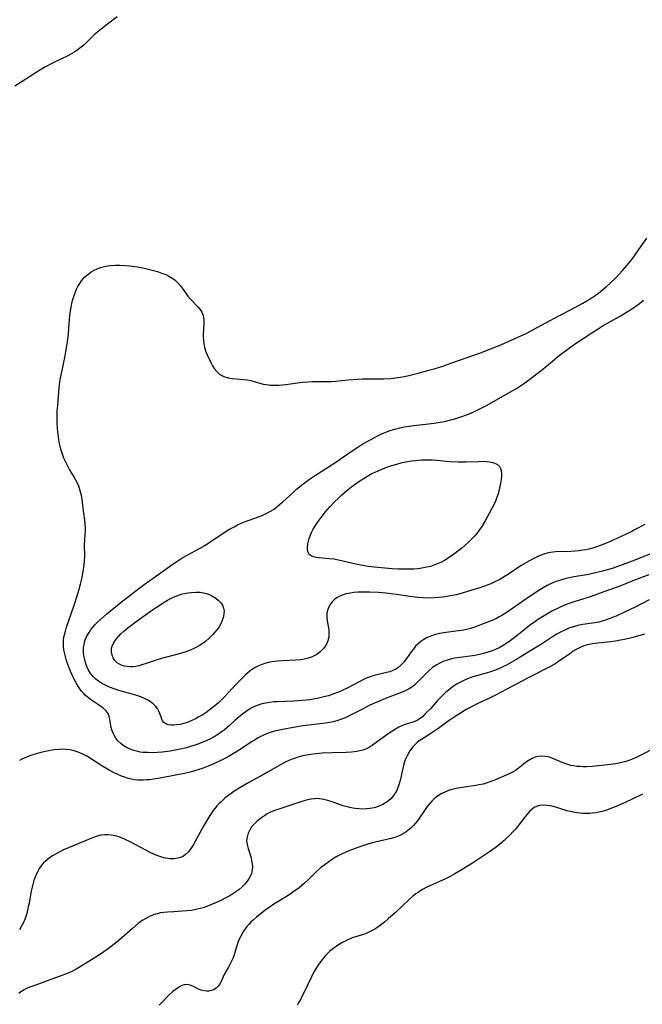
# Model space of a CAD drawing. Units: inches. Extents: x 2112130 to 2117672, y 239545 to 245025.
# Drawn here: x 2114442 to 2114555, y 243129 to 243308 of the extents above; entities that cross this region are included whole.
import ezdxf

# ---------------------------------------------------------------- set-up
doc = ezdxf.new("R2010")
doc.units = ezdxf.units.IN
doc.header["$MEASUREMENT"] = 0
doc.layers.add('c_34_T12S_R20E', color=2, linetype='Continuous')

msp = doc.modelspace()

# ---------------------------------------------------------------- linework, layer by layer
at = {"layer": 'c_34_T12S_R20E'}
for points in [[(2114459.75, 243308.03, 814), (2114458.01, 243306.71, 814), (2114456.84, 243305.8, 814), (2114456.23, 243305.3, 814), (2114455.64, 243304.79, 814), (2114454.31, 243303.51, 814), (2114453.66, 243302.91, 814), (2114453.19, 243302.51, 814), (2114452.63, 243302.08, 814), (2114452.04, 243301.68, 814), (2114451.2, 243301.18, 814), (2114450.62, 243300.87, 814), (2114448.58, 243299.91, 814), (2114447.89, 243299.56, 814), (2114446.71, 243298.92, 814), (2114445.99, 243298.51, 814), (2114444.82, 243297.8, 814), (2114442.29, 243296.17, 814), (2114441.13, 243295.45, 814)], [(2114558.24, 243211.07, 814), (2114553.36, 243209.13, 814), (2114551.25, 243208.34, 814), (2114549.72, 243207.81, 814), (2114549.07, 243207.62, 814), (2114547.92, 243207.3, 814), (2114546.7, 243207.01, 814), (2114545.38, 243206.74, 814), (2114542.41, 243206.22, 814), (2114541.37, 243206, 814), (2114540.32, 243205.71, 814), (2114539.69, 243205.51, 814), (2114539.07, 243205.27, 814), (2114538.6, 243205.07, 814), (2114537.87, 243204.71, 814), (2114537.16, 243204.31, 814), (2114536.56, 243203.94, 814), (2114534.79, 243202.76, 814), (2114530.61, 243199.88, 814), (2114529.64, 243199.27, 814), (2114529.17, 243199, 814), (2114528.66, 243198.74, 814), (2114527.69, 243198.29, 814), (2114526.42, 243197.78, 814), (2114525.19, 243197.31, 814), (2114524.56, 243197.1, 814), (2114523.93, 243196.91, 814), (2114523.25, 243196.73, 814), (2114522.38, 243196.56, 814), (2114521.3, 243196.4, 814), (2114519.54, 243196.17, 814), (2114518.34, 243195.97, 814), (2114517.57, 243195.79, 814), (2114516.94, 243195.59, 814), (2114516.1, 243195.25, 814), (2114515.49, 243194.92, 814), (2114514.91, 243194.53, 814), (2114514.42, 243194.13, 814), (2114513.99, 243193.69, 814), (2114513.57, 243193.17, 814), (2114513.17, 243192.64, 814), (2114512.32, 243191.43, 814), (2114511.88, 243190.86, 814), (2114511.32, 243190.23, 814), (2114510.7, 243189.71, 814), (2114510.36, 243189.51, 814), (2114509.84, 243189.26, 814), (2114509.28, 243189.05, 814), (2114508.71, 243188.89, 814), (2114506.47, 243188.37, 814), (2114505.72, 243188.14, 814), (2114505.2, 243187.93, 814), (2114504.78, 243187.74, 814), (2114501.52, 243186.07, 814), (2114500.75, 243185.71, 814), (2114499.96, 243185.36, 814), (2114498.91, 243184.95, 814), (2114498.12, 243184.69, 814), (2114497.31, 243184.46, 814), (2114496.36, 243184.24, 814), (2114495.7, 243184.11, 814), (2114494.76, 243183.96, 814), (2114493.39, 243183.8, 814), (2114491.76, 243183.69, 814), (2114488.89, 243183.59, 814), (2114488.18, 243183.55, 814), (2114487.47, 243183.48, 814), (2114486.76, 243183.36, 814), (2114486.06, 243183.19, 814), (2114485.35, 243182.97, 814), (2114484.69, 243182.7, 814), (2114484, 243182.34, 814), (2114483.19, 243181.84, 814), (2114482.75, 243181.52, 814), (2114481.92, 243180.86, 814), (2114481.14, 243180.18, 814), (2114480.16, 243179.28, 814), (2114479.17, 243178.44, 814), (2114478.66, 243178.06, 814), (2114478.14, 243177.7, 814), (2114477.38, 243177.24, 814), (2114476.71, 243176.88, 814), (2114476.02, 243176.55, 814), (2114475.31, 243176.24, 814), (2114474.58, 243175.95, 814), (2114473.83, 243175.69, 814), (2114473.08, 243175.45, 814), (2114472.32, 243175.23, 814), (2114471.19, 243174.96, 814), (2114469.98, 243174.73, 814), (2114469.35, 243174.63, 814), (2114467.94, 243174.45, 814), (2114466.99, 243174.37, 814), (2114466.33, 243174.33, 814), (2114465.29, 243174.34, 814), (2114464.41, 243174.4, 814), (2114463.93, 243174.46, 814), (2114463.47, 243174.55, 814), (2114462.76, 243174.74, 814), (2114462.08, 243174.98, 814), (2114461.44, 243175.29, 814), (2114460.84, 243175.66, 814), (2114460.38, 243176.02, 814), (2114459.88, 243176.52, 814), (2114459.52, 243177, 814), (2114459.22, 243177.5, 814), (2114459.01, 243177.9, 814), (2114458.84, 243178.31, 814), (2114458.64, 243178.94, 814), (2114458.51, 243179.66, 814), (2114458.41, 243180.35, 814), (2114458.31, 243180.91, 814), (2114458.11, 243181.43, 814), (2114457.72, 243181.95, 814), (2114457.18, 243182.43, 814), (2114456.52, 243182.91, 814), (2114455.08, 243183.88, 814), (2114454.61, 243184.23, 814), (2114453.95, 243184.8, 814), (2114453.6, 243185.15, 814), (2114453.27, 243185.52, 814), (2114452.97, 243185.91, 814), (2114452.69, 243186.32, 814), (2114452.28, 243187, 814), (2114451.92, 243187.71, 814), (2114451.69, 243188.18, 814), (2114451.4, 243188.86, 814), (2114450.98, 243189.9, 814), (2114450.55, 243191.07, 814), (2114450.33, 243191.8, 814), (2114450.1, 243192.77, 814), (2114449.99, 243193.44, 814), (2114449.96, 243194.11, 814), (2114449.99, 243194.74, 814), (2114450.07, 243195.36, 814), (2114450.14, 243195.72, 814), (2114450.32, 243196.44, 814), (2114450.54, 243197.16, 814), (2114451.01, 243198.55, 814), (2114451.88, 243200.95, 814), (2114452.61, 243203.21, 814), (2114453.08, 243204.95, 814), (2114453.36, 243206.15, 814), (2114453.52, 243206.95, 814), (2114453.64, 243207.64, 814), (2114453.74, 243208.34, 814), (2114453.82, 243209.27, 814), (2114453.84, 243209.94, 814), (2114453.82, 243212.13, 814), (2114453.86, 243213.07, 814), (2114453.97, 243214.77, 814), (2114453.97, 243215.19, 814), (2114453.95, 243215.77, 814), (2114453.86, 243216.56, 814), (2114453.63, 243218.25, 814), (2114453.38, 243220.42, 814), (2114453.26, 243221.08, 814), (2114453.04, 243221.92, 814), (2114452.74, 243222.77, 814), (2114452.51, 243223.33, 814), (2114452.24, 243223.87, 814), (2114451.79, 243224.66, 814), (2114451.09, 243225.81, 814), (2114450.75, 243226.42, 814), (2114450.26, 243227.37, 814), (2114450.04, 243227.87, 814), (2114449.84, 243228.38, 814), (2114449.65, 243228.93, 814), (2114449.48, 243229.49, 814), (2114449.29, 243230.25, 814), (2114449.19, 243230.76, 814), (2114449.05, 243231.72, 814), (2114448.91, 243233.16, 814), (2114448.85, 243234.4, 814), (2114448.83, 243235.15, 814), (2114448.86, 243236.42, 814), (2114448.93, 243237.39, 814), (2114449.22, 243240.69, 814), (2114449.4, 243242.12, 814), (2114449.6, 243243.21, 814), (2114450.24, 243246.15, 814), (2114450.37, 243246.84, 814), (2114450.61, 243248.25, 814), (2114450.72, 243249.01, 814), (2114450.9, 243250.51, 814), (2114451.1, 243253.07, 814), (2114451.22, 243254.27, 814), (2114451.38, 243255.29, 814), (2114451.51, 243255.97, 814), (2114451.64, 243256.51, 814), (2114451.79, 243257.04, 814), (2114451.97, 243257.6, 814), (2114452.29, 243258.4, 814), (2114452.67, 243259.16, 814), (2114452.95, 243259.61, 814), (2114453.25, 243260.05, 814), (2114453.55, 243260.42, 814), (2114453.88, 243260.77, 814), (2114454.25, 243261.11, 814), (2114454.64, 243261.42, 814), (2114455.04, 243261.7, 814), (2114455.45, 243261.94, 814), (2114456.2, 243262.28, 814), (2114456.98, 243262.54, 814), (2114457.7, 243262.71, 814), (2114458.53, 243262.84, 814), (2114459.38, 243262.91, 814), (2114460.24, 243262.93, 814), (2114461.27, 243262.87, 814), (2114462.04, 243262.8, 814), (2114463.4, 243262.59, 814), (2114464.4, 243262.4, 814), (2114465.88, 243262.06, 814), (2114467.07, 243261.73, 814), (2114467.99, 243261.42, 814), (2114468.56, 243261.19, 814), (2114469.11, 243260.93, 814), (2114469.83, 243260.5, 814), (2114470.28, 243260.16, 814), (2114470.69, 243259.79, 814), (2114471.21, 243259.21, 814), (2114471.57, 243258.73, 814), (2114472.34, 243257.62, 814), (2114472.6, 243257.28, 814), (2114473.05, 243256.74, 814), (2114474.39, 243255.37, 814), (2114474.77, 243254.92, 814), (2114475.12, 243254.39, 814), (2114475.36, 243253.79, 814), (2114475.45, 243253.4, 814), (2114475.5, 243252.99, 814), (2114475.5, 243252.39, 814), (2114475.41, 243251.28, 814), (2114475.38, 243250.53, 814), (2114475.38, 243249.92, 814), (2114475.42, 243249.3, 814), (2114475.49, 243248.69, 814), (2114475.55, 243248.33, 814), (2114475.63, 243247.97, 814), (2114475.87, 243247.19, 814), (2114476.1, 243246.65, 814), (2114476.83, 243245.11, 814), (2114477.09, 243244.62, 814), (2114477.39, 243244.16, 814), (2114477.84, 243243.59, 814), (2114478.4, 243243.07, 814), (2114478.77, 243242.84, 814), (2114479.15, 243242.66, 814), (2114479.89, 243242.44, 814), (2114480.68, 243242.32, 814), (2114482.76, 243242.15, 814), (2114483.34, 243242.08, 814), (2114484.04, 243241.94, 814), (2114486.29, 243241.32, 814), (2114486.89, 243241.2, 814), (2114487.49, 243241.12, 814), (2114488.15, 243241.09, 814), (2114489.09, 243241.11, 814), (2114490.37, 243241.22, 814), (2114491.27, 243241.33, 814), (2114493.34, 243241.63, 814), (2114494.39, 243241.72, 814), (2114495.27, 243241.77, 814), (2114496.15, 243241.79, 814), (2114497.93, 243241.78, 814), (2114498.6, 243241.8, 814), (2114499.41, 243241.85, 814), (2114501.73, 243242.08, 814), (2114503.45, 243242.21, 814), (2114504.24, 243242.25, 814), (2114505.39, 243242.27, 814), (2114507.29, 243242.25, 814), (2114508.2, 243242.26, 814), (2114509.45, 243242.33, 814), (2114510.34, 243242.42, 814), (2114511.57, 243242.62, 814), (2114512.51, 243242.83, 814), (2114514.43, 243243.29, 814), (2114516.65, 243243.88, 814), (2114517.37, 243244.09, 814), (2114518.92, 243244.58, 814), (2114520.58, 243245.15, 814), (2114525.76, 243247.01, 814), (2114527.8, 243247.76, 814), (2114529.45, 243248.41, 814), (2114530.68, 243248.96, 814), (2114532.43, 243249.76, 814), (2114534.17, 243250.58, 814), (2114535.31, 243251.14, 814), (2114539.22, 243253.28, 814), (2114543.19, 243255.37, 814), (2114544.38, 243256.02, 814), (2114545.11, 243256.45, 814), (2114545.88, 243256.91, 814), (2114546.63, 243257.4, 814), (2114547.25, 243257.85, 814), (2114547.94, 243258.4, 814), (2114548.61, 243258.98, 814), (2114549.3, 243259.6, 814), (2114550.35, 243260.63, 814), (2114551.6, 243261.97, 814), (2114552.71, 243263.26, 814), (2114553.26, 243263.95, 814), (2114553.77, 243264.61, 814), (2114554.58, 243265.75, 814), (2114556.01, 243267.8, 814)], [(2114555.62, 243215.79, 816), (2114553.79, 243214.8, 816), (2114553.28, 243214.55, 816), (2114552.24, 243214.05, 816), (2114549.08, 243212.61, 816), (2114548.52, 243212.36, 816), (2114547.68, 243212.02, 816), (2114546.53, 243211.63, 816), (2114545.48, 243211.34, 816), (2114544.92, 243211.22, 816), (2114544.35, 243211.12, 816), (2114543.64, 243211.02, 816), (2114542.93, 243210.95, 816), (2114542.17, 243210.9, 816), (2114539.4, 243210.8, 816), (2114538.52, 243210.69, 816), (2114537.89, 243210.56, 816), (2114537.28, 243210.39, 816), (2114536.92, 243210.26, 816), (2114536.18, 243209.96, 816), (2114535.45, 243209.61, 816), (2114534.46, 243209.08, 816), (2114533.18, 243208.32, 816), (2114530.85, 243206.77, 816), (2114530.25, 243206.39, 816), (2114529.27, 243205.83, 816), (2114528.27, 243205.32, 816), (2114527.65, 243205.04, 816), (2114527, 243204.77, 816), (2114525.86, 243204.35, 816), (2114524.23, 243203.84, 816), (2114522.44, 243203.33, 816), (2114521.36, 243203.04, 816), (2114520.35, 243202.81, 816), (2114519.7, 243202.7, 816), (2114518.94, 243202.59, 816), (2114518.18, 243202.52, 816), (2114517.39, 243202.46, 816), (2114516.47, 243202.44, 816), (2114515.28, 243202.47, 816), (2114514.41, 243202.53, 816), (2114512.95, 243202.7, 816), (2114510.53, 243203.07, 816), (2114509.54, 243203.21, 816), (2114508.55, 243203.33, 816), (2114507.21, 243203.44, 816), (2114505.64, 243203.52, 816), (2114504.91, 243203.53, 816), (2114504.18, 243203.52, 816), (2114503.45, 243203.48, 816), (2114502.74, 243203.42, 816), (2114502.06, 243203.33, 816), (2114501.33, 243203.18, 816), (2114500.65, 243202.98, 816), (2114499.94, 243202.66, 816), (2114499.6, 243202.46, 816), (2114499.18, 243202.13, 816), (2114498.82, 243201.75, 816), (2114498.52, 243201.37, 816), (2114498.14, 243200.71, 816), (2114497.91, 243200, 816), (2114497.84, 243199.57, 816), (2114497.84, 243198.93, 816), (2114497.9, 243198.28, 816), (2114498.12, 243196.99, 816), (2114498.19, 243196.5, 816), (2114498.21, 243195.91, 816), (2114498.18, 243195.33, 816), (2114498.04, 243194.64, 816), (2114497.67, 243193.82, 816), (2114497.2, 243193.18, 816), (2114496.66, 243192.65, 816), (2114496.03, 243192.19, 816), (2114495.77, 243192.04, 816), (2114495.18, 243191.75, 816), (2114494.48, 243191.5, 816), (2114493.73, 243191.32, 816), (2114493.05, 243191.21, 816), (2114492.23, 243191.14, 816), (2114489.77, 243191.03, 816), (2114488.82, 243190.97, 816), (2114487.88, 243190.86, 816), (2114487.21, 243190.72, 816), (2114486.55, 243190.54, 816), (2114485.91, 243190.32, 816), (2114485.29, 243190.05, 816), (2114484.81, 243189.8, 816), (2114484.17, 243189.38, 816), (2114483.56, 243188.91, 816), (2114483.09, 243188.49, 816), (2114482.62, 243188.05, 816), (2114482.05, 243187.47, 816), (2114481.43, 243186.82, 816), (2114479.99, 243185.25, 816), (2114479.13, 243184.35, 816), (2114478.17, 243183.42, 816), (2114477.54, 243182.88, 816), (2114476.71, 243182.22, 816), (2114475.86, 243181.6, 816), (2114475.2, 243181.18, 816), (2114474.58, 243180.82, 816), (2114473.96, 243180.5, 816), (2114473.17, 243180.12, 816), (2114472.32, 243179.79, 816), (2114472.01, 243179.69, 816), (2114471.17, 243179.47, 816), (2114470.56, 243179.37, 816), (2114469.98, 243179.33, 816), (2114469.64, 243179.33, 816), (2114469.06, 243179.41, 816), (2114468.57, 243179.58, 816), (2114468.2, 243179.83, 816), (2114468, 243180.1, 816), (2114467.86, 243180.42, 816), (2114467.5, 243181.44, 816), (2114467.3, 243181.9, 816), (2114467.04, 243182.35, 816), (2114466.72, 243182.77, 816), (2114466.29, 243183.19, 816), (2114465.8, 243183.57, 816), (2114465.3, 243183.89, 816), (2114464.68, 243184.19, 816), (2114464.03, 243184.46, 816), (2114463.14, 243184.76, 816), (2114460.05, 243185.64, 816), (2114459.18, 243185.93, 816), (2114458.32, 243186.26, 816), (2114457.49, 243186.64, 816), (2114456.92, 243186.96, 816), (2114456.37, 243187.31, 816), (2114455.85, 243187.72, 816), (2114455.37, 243188.17, 816), (2114454.96, 243188.67, 816), (2114454.54, 243189.32, 816), (2114454.22, 243189.99, 816), (2114453.97, 243190.7, 816), (2114453.84, 243191.2, 816), (2114453.69, 243192, 816), (2114453.64, 243192.48, 816), (2114453.62, 243192.96, 816), (2114453.64, 243193.46, 816), (2114453.71, 243193.96, 816), (2114453.81, 243194.41, 816), (2114453.95, 243194.85, 816), (2114454.25, 243195.53, 816), (2114454.62, 243196.18, 816), (2114454.89, 243196.59, 816), (2114455.13, 243196.92, 816), (2114455.65, 243197.54, 816), (2114456.22, 243198.14, 816), (2114456.74, 243198.62, 816), (2114457.86, 243199.57, 816), (2114460.74, 243201.9, 816), (2114463.37, 243203.94, 816), (2114464.62, 243204.87, 816), (2114466.72, 243206.35, 816), (2114468.8, 243207.86, 816), (2114469.9, 243208.62, 816), (2114470.58, 243209.07, 816), (2114471.7, 243209.77, 816), (2114472.49, 243210.22, 816), (2114474.68, 243211.41, 816), (2114475.69, 243212, 816), (2114476.83, 243212.74, 816), (2114479.69, 243214.63, 816), (2114480.16, 243214.93, 816), (2114480.99, 243215.4, 816), (2114481.63, 243215.73, 816), (2114482.26, 243216.02, 816), (2114482.91, 243216.29, 816), (2114483.74, 243216.6, 816), (2114485.45, 243217.2, 816), (2114486.24, 243217.51, 816), (2114487.09, 243217.9, 816), (2114487.63, 243218.2, 816), (2114488.25, 243218.61, 816), (2114488.76, 243218.99, 816), (2114489.26, 243219.4, 816), (2114489.85, 243219.92, 816), (2114491.7, 243221.61, 816), (2114492.36, 243222.19, 816), (2114493.51, 243223.11, 816), (2114494.72, 243224.01, 816), (2114495.78, 243224.73, 816), (2114498.11, 243226.22, 816), (2114499.3, 243227, 816), (2114502.44, 243229.16, 816), (2114503.47, 243229.84, 816), (2114504.41, 243230.42, 816), (2114505.39, 243230.99, 816), (2114506.08, 243231.38, 816), (2114507.31, 243232.02, 816), (2114507.85, 243232.28, 816), (2114508.57, 243232.59, 816), (2114509.34, 243232.87, 816), (2114510.22, 243233.13, 816), (2114511.12, 243233.35, 816), (2114511.93, 243233.52, 816), (2114512.8, 243233.67, 816), (2114513.67, 243233.8, 816), (2114517.38, 243234.22, 816), (2114518.43, 243234.38, 816), (2114519.21, 243234.53, 816), (2114520.36, 243234.79, 816), (2114520.94, 243234.95, 816), (2114522.03, 243235.29, 816), (2114522.54, 243235.46, 816), (2114523.73, 243235.91, 816), (2114524.58, 243236.28, 816), (2114525.76, 243236.84, 816), (2114527, 243237.5, 816), (2114531.51, 243240.05, 816), (2114532.32, 243240.53, 816), (2114533.4, 243241.23, 816), (2114534.74, 243242.19, 816), (2114536.1, 243243.23, 816), (2114536.8, 243243.78, 816), (2114538.84, 243245.48, 816), (2114540.08, 243246.47, 816), (2114541.49, 243247.55, 816), (2114542.89, 243248.54, 816), (2114546, 243250.62, 816), (2114547.15, 243251.36, 816), (2114548.09, 243251.93, 816), (2114551.02, 243253.59, 816), (2114552.15, 243254.25, 816), (2114553.29, 243254.97, 816), (2114553.99, 243255.45, 816), (2114554.67, 243255.96, 816), (2114555.43, 243256.57, 816)], [(2114556.38, 243206.66, 812), (2114553.79, 243205.68, 812), (2114551.07, 243204.61, 812), (2114548.19, 243203.54, 812), (2114545.91, 243202.72, 812), (2114544.36, 243202.22, 812), (2114542.75, 243201.73, 812), (2114541.51, 243201.31, 812), (2114540.5, 243200.9, 812), (2114539.63, 243200.49, 812), (2114538.77, 243200.05, 812), (2114538.01, 243199.62, 812), (2114537.36, 243199.23, 812), (2114536.13, 243198.46, 812), (2114535.56, 243198.07, 812), (2114534.92, 243197.6, 812), (2114532.35, 243195.56, 812), (2114531.17, 243194.67, 812), (2114530.72, 243194.36, 812), (2114529.88, 243193.82, 812), (2114529.14, 243193.41, 812), (2114528.52, 243193.11, 812), (2114527.89, 243192.85, 812), (2114526.92, 243192.52, 812), (2114526.31, 243192.35, 812), (2114525.62, 243192.18, 812), (2114524.77, 243192.01, 812), (2114523.91, 243191.87, 812), (2114522.03, 243191.62, 812), (2114521.12, 243191.48, 812), (2114520.53, 243191.37, 812), (2114519.96, 243191.23, 812), (2114519.09, 243190.94, 812), (2114518.26, 243190.56, 812), (2114517.82, 243190.31, 812), (2114517.07, 243189.79, 812), (2114516.38, 243189.21, 812), (2114515.82, 243188.67, 812), (2114514.47, 243187.24, 812), (2114513.93, 243186.72, 812), (2114513.46, 243186.34, 812), (2114512.8, 243185.93, 812), (2114512.08, 243185.57, 812), (2114511.33, 243185.26, 812), (2114508.48, 243184.17, 812), (2114507.23, 243183.66, 812), (2114506.22, 243183.21, 812), (2114505.54, 243182.88, 812), (2114504.32, 243182.27, 812), (2114501.79, 243180.95, 812), (2114501.17, 243180.66, 812), (2114500.52, 243180.4, 812), (2114499.86, 243180.18, 812), (2114499.02, 243179.95, 812), (2114498.31, 243179.81, 812), (2114497.6, 243179.71, 812)], [(2114556.42, 243202.1, 810), (2114553.88, 243200.79, 810), (2114551.95, 243199.84, 810), (2114550.42, 243199.15, 810), (2114549.13, 243198.63, 810), (2114548.51, 243198.41, 810), (2114547.9, 243198.21, 810), (2114547.26, 243198.04, 810), (2114546.56, 243197.92, 810), (2114545.22, 243197.76, 810), (2114544.39, 243197.65, 810), (2114543.7, 243197.51, 810), (2114543.07, 243197.35, 810), (2114542.45, 243197.17, 810), (2114541.84, 243196.95, 810), (2114541.47, 243196.8, 810), (2114540.45, 243196.32, 810), (2114539.62, 243195.85, 810), (2114539.02, 243195.48, 810), (2114536.66, 243193.93, 810), (2114535.37, 243193.12, 810), (2114532.18, 243191.19, 810), (2114531.35, 243190.7, 810), (2114530.5, 243190.23, 810), (2114529.86, 243189.91, 810), (2114529.21, 243189.63, 810), (2114528.42, 243189.32, 810), (2114527.6, 243189.04, 810), (2114526.78, 243188.78, 810), (2114524.39, 243188.09, 810), (2114523.4, 243187.74, 810), (2114522.76, 243187.47, 810), (2114522.13, 243187.17, 810), (2114521.53, 243186.83, 810), (2114521.05, 243186.52, 810), (2114520.59, 243186.2, 810), (2114519.87, 243185.63, 810), (2114519.5, 243185.32, 810), (2114518.75, 243184.62, 810), (2114518.37, 243184.23, 810), (2114517.92, 243183.75, 810), (2114516.72, 243182.38, 810), (2114516.17, 243181.8, 810), (2114515.62, 243181.25, 810), (2114515.21, 243180.88, 810), (2114514.79, 243180.55, 810), (2114514.27, 243180.21, 810), (2114513.97, 243180.06, 810), (2114513.5, 243179.87, 810), (2114512.26, 243179.51, 810), (2114511.58, 243179.28, 810), (2114510.92, 243178.98, 810), (2114510.32, 243178.63, 810), (2114509.83, 243178.32, 810), (2114509.35, 243177.98, 810), (2114507.24, 243176.46, 810), (2114506.12, 243175.68, 810), (2114505.59, 243175.35, 810), (2114505.03, 243175.05, 810), (2114504.37, 243174.79, 810), (2114503.85, 243174.65, 810), (2114503.31, 243174.54, 810), (2114502.31, 243174.41, 810), (2114501.34, 243174.35, 810), (2114498.79, 243174.3, 810), (2114497.02, 243174.23, 810), (2114495.91, 243174.14, 810), (2114495.38, 243174.09, 810), (2114494.51, 243173.97, 810), (2114493.51, 243173.78, 810), (2114492.79, 243173.6, 810), (2114492.06, 243173.37, 810), (2114491.34, 243173.11, 810), (2114490.42, 243172.7, 810), (2114489.6, 243172.27, 810), (2114487.21, 243170.86, 810), (2114486.45, 243170.43, 810), (2114483.69, 243168.93, 810), (2114481.93, 243167.89, 810), (2114481.15, 243167.39, 810), (2114480.04, 243166.61, 810), (2114479.39, 243166.11, 810), (2114478.62, 243165.43, 810), (2114478.24, 243165.05, 810), (2114477.88, 243164.67, 810), (2114477.53, 243164.26, 810), (2114477.2, 243163.83, 810), (2114476.58, 243162.93, 810), (2114476.2, 243162.32, 810), (2114475.48, 243161.08, 810), (2114473.6, 243157.64, 810), (2114473.32, 243157.17, 810), (2114473.01, 243156.72, 810), (2114472.68, 243156.3, 810), (2114472.16, 243155.81, 810), (2114471.79, 243155.56, 810), (2114471.42, 243155.36, 810), (2114470.76, 243155.15, 810), (2114470.06, 243155.05, 810), (2114469.4, 243155.05, 810), (2114468.92, 243155.11, 810), (2114468.22, 243155.25, 810), (2114467.52, 243155.46, 810), (2114466.84, 243155.71, 810), (2114465.86, 243156.16, 810), (2114464.94, 243156.63, 810), (2114462.23, 243158.07, 810), (2114461.09, 243158.62, 810), (2114460.32, 243158.93, 810), (2114459.68, 243159.14, 810), (2114459.03, 243159.29, 810), (2114458.65, 243159.36, 810), (2114458.07, 243159.42, 810), (2114457.5, 243159.42, 810), (2114456.79, 243159.33, 810), (2114456.09, 243159.15, 810), (2114455.24, 243158.85, 810), (2114451.29, 243157.24, 810), (2114449.97, 243156.66, 810), (2114449.09, 243156.23, 810), (2114448.51, 243155.92, 810), (2114448, 243155.61, 810), (2114447.53, 243155.29, 810), (2114447.08, 243154.95, 810), (2114446.71, 243154.64, 810), (2114446.37, 243154.31, 810), (2114446.05, 243153.94, 810), (2114445.57, 243153.27, 810), (2114445.18, 243152.54, 810), (2114444.95, 243152.04, 810), (2114444.77, 243151.57, 810), (2114444.61, 243151.1, 810), (2114444.39, 243150.38, 810), (2114444.11, 243149.18, 810), (2114443.73, 243147.02, 810), (2114443.59, 243146.3, 810), (2114443.46, 243145.71, 810), (2114443.31, 243145.12, 810), (2114443.14, 243144.57, 810), (2114442.95, 243144.03, 810), (2114442.73, 243143.51, 810), (2114442.44, 243142.93, 810), (2114441.98, 243142.18, 810)], [(2114553.45, 243195.28, 808), (2114551.92, 243194.9, 808), (2114551.24, 243194.76, 808), (2114550.29, 243194.59, 808), (2114549.38, 243194.47, 808), (2114546.54, 243194.16, 808), (2114545.75, 243194.03, 808), (2114544.97, 243193.86, 808), (2114544.56, 243193.73, 808), (2114543.75, 243193.41, 808), (2114543.18, 243193.1, 808), (2114542.64, 243192.76, 808), (2114542, 243192.32, 808), (2114539.97, 243190.88, 808), (2114539.31, 243190.44, 808), (2114538.25, 243189.85, 808), (2114537.31, 243189.37, 808), (2114535.51, 243188.5, 808), (2114534.53, 243188.01, 808), (2114531.35, 243186.28, 808), (2114528.64, 243184.86, 808), (2114527.42, 243184.25, 808), (2114525.28, 243183.25, 808), (2114524.15, 243182.69, 808), (2114523.53, 243182.37, 808), (2114522.78, 243181.95, 808), (2114522.11, 243181.54, 808), (2114520.98, 243180.81, 808), (2114520.09, 243180.19, 808), (2114517.99, 243178.67, 808), (2114516.75, 243177.84, 808), (2114515.33, 243176.93, 808), (2114514.64, 243176.46, 808), (2114514.28, 243176.18, 808), (2114513.9, 243175.85, 808), (2114513.55, 243175.49, 808), (2114513.22, 243175.08, 808), (2114512.92, 243174.65, 808), (2114512.48, 243173.87, 808), (2114512.11, 243173.04, 808), (2114511.87, 243172.3, 808), (2114511.73, 243171.79, 808), (2114511.15, 243169.26, 808), (2114510.95, 243168.52, 808), (2114510.7, 243167.81, 808), (2114510.55, 243167.47, 808), (2114510.37, 243167.15, 808), (2114509.95, 243166.54, 808), (2114509.46, 243165.98, 808), (2114508.8, 243165.41, 808), (2114508, 243164.9, 808), (2114507.16, 243164.55, 808), (2114506.42, 243164.34, 808), (2114505.66, 243164.19, 808), (2114505.08, 243164.13, 808), (2114504.37, 243164.1, 808), (2114503.66, 243164.12, 808), (2114502.95, 243164.19, 808), (2114502.58, 243164.24, 808), (2114501.81, 243164.41, 808), (2114501.33, 243164.53, 808), (2114500.74, 243164.71, 808), (2114498.83, 243165.39, 808), (2114498.22, 243165.6, 808), (2114497.37, 243165.83, 808), (2114496.52, 243165.98, 808), (2114496.22, 243166, 808), (2114495.61, 243165.98, 808), (2114495.01, 243165.91, 808), (2114494.41, 243165.79, 808), (2114493.9, 243165.66, 808), (2114492.95, 243165.36, 808), (2114490.2, 243164.43, 808), (2114489.12, 243164.1, 808), (2114488.34, 243163.84, 808), (2114487.58, 243163.53, 808), (2114487.01, 243163.22, 808), (2114486.49, 243162.89, 808), (2114485.97, 243162.53, 808), (2114485.55, 243162.21, 808), (2114485.13, 243161.86, 808), (2114484.74, 243161.5, 808), (2114484.49, 243161.24, 808), (2114484.18, 243160.85, 808), (2114483.82, 243160.29, 808), (2114483.55, 243159.71, 808), (2114483.34, 243159.01, 808), (2114483.27, 243158.32, 808), (2114483.36, 243157.64, 808), (2114483.54, 243156.94, 808), (2114484.08, 243155.22, 808), (2114484.18, 243154.77, 808), (2114484.27, 243154.22, 808), (2114484.31, 243153.66, 808), (2114484.28, 243153.11, 808), (2114484.13, 243152.38, 808), (2114483.98, 243151.99, 808), (2114483.75, 243151.53, 808), (2114483.39, 243150.99, 808), (2114482.97, 243150.47, 808), (2114482.45, 243149.94, 808), (2114481.87, 243149.44, 808), (2114481.3, 243149.03, 808), (2114480.79, 243148.7, 808), (2114480.2, 243148.35, 808), (2114479.59, 243148.02, 808), (2114478.56, 243147.5, 808), (2114477.63, 243147.05, 808), (2114476.9, 243146.73, 808), (2114476.16, 243146.43, 808), (2114475.35, 243146.16, 808), (2114474.84, 243146.01, 808), (2114474.04, 243145.83, 808), (2114473.22, 243145.69, 808), (2114472.43, 243145.59, 808), (2114471.53, 243145.52, 808), (2114470.06, 243145.45, 808), (2114468.87, 243145.37, 808), (2114468.23, 243145.31, 808), (2114467.61, 243145.21, 808), (2114466.99, 243145.08, 808), (2114466.64, 243144.98, 808), (2114466.06, 243144.77, 808), (2114465.49, 243144.52, 808), (2114465.04, 243144.29, 808), (2114464.29, 243143.82, 808), (2114463.57, 243143.3, 808), (2114462.5, 243142.41, 808), (2114461.09, 243141.14, 808), (2114460.21, 243140.38, 808), (2114459.11, 243139.48, 808), (2114457.93, 243138.59, 808), (2114457.3, 243138.14, 808), (2114456.32, 243137.49, 808), (2114453.79, 243135.92, 808), (2114452.29, 243135.03, 808), (2114451.47, 243134.59, 808), (2114450.98, 243134.36, 808), (2114450.32, 243134.09, 808), (2114449.66, 243133.84, 808), (2114447.2, 243132.97, 808), (2114445.28, 243132.19, 808), (2114443.68, 243131.65, 808), (2114443.25, 243131.48, 808), (2114442.82, 243131.26, 808), (2114442.22, 243130.88, 808), (2114441.85, 243130.61, 808)], [(2114555.6, 243195.89, 808), (2114554.92, 243195.68, 808), (2114553.45, 243195.28, 808)], [(2114497.6, 243179.71, 812), (2114493.55, 243179.2, 812), (2114491.77, 243178.93, 812), (2114490.43, 243178.69, 812), (2114488.96, 243178.39, 812), (2114488.12, 243178.18, 812), (2114487.57, 243178.01, 812), (2114486.87, 243177.75, 812), (2114486.19, 243177.46, 812), (2114485.35, 243177.03, 812), (2114484.69, 243176.64, 812), (2114484.18, 243176.31, 812), (2114482.46, 243175.15, 812), (2114481.31, 243174.42, 812), (2114479.89, 243173.6, 812), (2114478.68, 243172.95, 812), (2114477.42, 243172.36, 812), (2114476.59, 243172, 812), (2114475.37, 243171.54, 812), (2114474.42, 243171.22, 812), (2114472.99, 243170.81, 812), (2114471.98, 243170.57, 812), (2114470.36, 243170.23, 812), (2114467.58, 243169.71, 812), (2114466.42, 243169.53, 812), (2114465.59, 243169.43, 812), (2114465.05, 243169.38, 812), (2114464.52, 243169.35, 812), (2114463.98, 243169.35, 812), (2114463.44, 243169.37, 812), (2114462.9, 243169.43, 812), (2114462.37, 243169.52, 812), (2114461.75, 243169.67, 812), (2114461.14, 243169.86, 812), (2114460.53, 243170.08, 812), (2114459.85, 243170.37, 812), (2114459.07, 243170.75, 812), (2114458.3, 243171.17, 812), (2114456.95, 243171.97, 812), (2114454.68, 243173.4, 812), (2114454.2, 243173.69, 812), (2114453.5, 243174.05, 812), (2114452.64, 243174.42, 812), (2114451.92, 243174.67, 812), (2114451.19, 243174.84, 812), (2114450.45, 243174.93, 812), (2114449.87, 243174.95, 812), (2114449.28, 243174.93, 812), (2114448.28, 243174.83, 812), (2114447.63, 243174.73, 812), (2114446.99, 243174.61, 812), (2114445.86, 243174.36, 812), (2114444.59, 243174.02, 812), (2114443.69, 243173.72, 812), (2114442.83, 243173.37, 812), (2114442.39, 243173.15, 812), (2114441.96, 243172.91, 812)], [(2114557.78, 243175.36, 806), (2114554.7, 243173.75, 806), (2114553.97, 243173.4, 806), (2114553.23, 243173.08, 806), (2114552.64, 243172.87, 806), (2114551.94, 243172.66, 806), (2114551.23, 243172.49, 806), (2114550.36, 243172.32, 806), (2114548.9, 243172.12, 806), (2114546.1, 243171.84, 806), (2114545.13, 243171.78, 806), (2114544.42, 243171.77, 806), (2114543.85, 243171.8, 806), (2114543.29, 243171.85, 806), (2114542.75, 243171.92, 806), (2114542.2, 243172.03, 806), (2114541.66, 243172.17, 806), (2114541.13, 243172.35, 806), (2114540.61, 243172.55, 806), (2114538.91, 243173.3, 806), (2114538.51, 243173.45, 806), (2114538.1, 243173.57, 806), (2114537.55, 243173.67, 806), (2114536.9, 243173.7, 806), (2114536.25, 243173.64, 806), (2114535.72, 243173.5, 806), (2114535.02, 243173.2, 806), (2114534.44, 243172.85, 806), (2114533.98, 243172.53, 806), (2114533.53, 243172.19, 806), (2114532.61, 243171.45, 806), (2114532.14, 243171.1, 806), (2114531.73, 243170.84, 806), (2114531.01, 243170.47, 806), (2114528.52, 243169.43, 806), (2114527.67, 243169.09, 806), (2114526.96, 243168.85, 806), (2114526.24, 243168.64, 806), (2114525.5, 243168.48, 806), (2114524.93, 243168.39, 806), (2114522.44, 243168.02, 806), (2114521.33, 243167.82, 806), (2114520.56, 243167.63, 806), (2114519.95, 243167.44, 806), (2114519.27, 243167.18, 806), (2114518.61, 243166.86, 806), (2114517.96, 243166.45, 806), (2114517.35, 243165.96, 806), (2114516.92, 243165.52, 806), (2114516.5, 243165.06, 806), (2114516.08, 243164.53, 806), (2114515.69, 243163.99, 806), (2114514.44, 243162.15, 806), (2114513.99, 243161.56, 806), (2114513.54, 243161.04, 806), (2114513.08, 243160.59, 806), (2114512.58, 243160.17, 806), (2114512.27, 243159.95, 806), (2114511.71, 243159.59, 806), (2114511.11, 243159.29, 806), (2114510.81, 243159.17, 806), (2114510.18, 243158.95, 806), (2114509.53, 243158.77, 806), (2114506.63, 243158.07, 806), (2114505.9, 243157.88, 806), (2114505.3, 243157.7, 806), (2114504.39, 243157.41, 806), (2114503.49, 243157.1, 806), (2114501.84, 243156.48, 806), (2114501.27, 243156.24, 806), (2114500.52, 243155.91, 806), (2114499.66, 243155.47, 806), (2114498.85, 243154.98, 806), (2114498.18, 243154.53, 806), (2114497.52, 243154.05, 806), (2114496.65, 243153.35, 806), (2114495.92, 243152.7, 806), (2114494.37, 243151.18, 806), (2114493.78, 243150.63, 806), (2114492.79, 243149.81, 806), (2114491.66, 243148.97, 806), (2114491.1, 243148.59, 806), (2114488.23, 243146.82, 806), (2114487.52, 243146.34, 806), (2114487.05, 243146.01, 806), (2114486.34, 243145.48, 806), (2114485.07, 243144.46, 806), (2114484.52, 243143.99, 806), (2114484.03, 243143.53, 806), (2114483.65, 243143.14, 806), (2114483.29, 243142.73, 806), (2114482.99, 243142.34, 806), (2114482.72, 243141.93, 806), (2114482.25, 243141.14, 806), (2114481.86, 243140.31, 806), (2114481.6, 243139.67, 806), (2114480.92, 243137.41, 806), (2114480.74, 243136.94, 806), (2114480.41, 243136.21, 806), (2114480.05, 243135.51, 806), (2114479.2, 243134.02, 806), (2114478.58, 243132.66, 806), (2114478.35, 243132.24, 806), (2114478.06, 243131.85, 806), (2114477.75, 243131.57, 806), (2114477.27, 243131.28, 806), (2114476.83, 243131.12, 806), (2114476.37, 243131.03, 806), (2114476.01, 243131.02, 806), (2114475.64, 243131.04, 806), (2114475.03, 243131.18, 806), (2114474.65, 243131.32, 806), (2114474.29, 243131.48, 806), (2114473.59, 243131.85, 806), (2114473.18, 243132.04, 806), (2114472.76, 243132.17, 806), (2114472.34, 243132.21, 806), (2114471.92, 243132.16, 806), (2114471.5, 243132.01, 806), (2114471.07, 243131.79, 806), (2114470.46, 243131.4, 806), (2114469.85, 243130.92, 806), (2114469.15, 243130.26, 806), (2114467.82, 243128.9, 806), (2114467.37, 243128.48, 806)], [(2114555.2, 243166.8, 804), (2114553.35, 243165.9, 804), (2114552.17, 243165.34, 804), (2114550.42, 243164.57, 804), (2114549.59, 243164.23, 804), (2114548.86, 243163.95, 804), (2114548.12, 243163.71, 804), (2114547.29, 243163.5, 804), (2114546.71, 243163.4, 804), (2114546.12, 243163.32, 804), (2114545.66, 243163.28, 804), (2114545.03, 243163.26, 804), (2114544.4, 243163.28, 804), (2114543.8, 243163.33, 804), (2114543.2, 243163.41, 804), (2114542.38, 243163.58, 804), (2114541.48, 243163.8, 804), (2114539.65, 243164.36, 804), (2114539.04, 243164.53, 804), (2114538.41, 243164.68, 804), (2114537.84, 243164.76, 804), (2114537.16, 243164.8, 804), (2114536.48, 243164.73, 804), (2114535.96, 243164.58, 804), (2114535.54, 243164.37, 804), (2114535.14, 243164.09, 804), (2114534.68, 243163.67, 804), (2114534.25, 243163.18, 804), (2114532.57, 243160.97, 804), (2114532.12, 243160.44, 804), (2114531.66, 243159.94, 804), (2114531.19, 243159.44, 804), (2114530.65, 243158.91, 804), (2114530.09, 243158.4, 804), (2114529.28, 243157.7, 804), (2114528.63, 243157.19, 804), (2114527.44, 243156.32, 804), (2114526.15, 243155.46, 804), (2114524.33, 243154.29, 804), (2114522.47, 243153.14, 804), (2114521.14, 243152.34, 804), (2114520.27, 243151.87, 804), (2114519.41, 243151.44, 804), (2114515.93, 243149.83, 804), (2114515.38, 243149.54, 804), (2114514.74, 243149.17, 804), (2114514.42, 243148.96, 804), (2114514.04, 243148.69, 804), (2114513.41, 243148.19, 804), (2114512.81, 243147.67, 804), (2114510.26, 243145.27, 804), (2114509.06, 243144.19, 804), (2114508.34, 243143.57, 804), (2114507.61, 243143, 804), (2114507.09, 243142.62, 804), (2114506.56, 243142.28, 804), (2114505.86, 243141.88, 804), (2114505.14, 243141.54, 804), (2114504.5, 243141.31, 804), (2114502.48, 243140.67, 804), (2114501.8, 243140.4, 804), (2114501.19, 243140.12, 804), (2114500.59, 243139.8, 804), (2114499.99, 243139.43, 804), (2114499.57, 243139.15, 804), (2114498.95, 243138.69, 804), (2114498.36, 243138.19, 804), (2114497.68, 243137.54, 804), (2114497.04, 243136.83, 804), (2114496.67, 243136.36, 804), (2114496.19, 243135.65, 804), (2114495.74, 243134.91, 804), (2114495.38, 243134.26, 804), (2114495.04, 243133.6, 804), (2114493.74, 243130.83, 804), (2114493.27, 243129.89, 804), (2114492.97, 243129.34, 804), (2114492.65, 243128.8, 804), (2114492.44, 243128.49, 804)]]:
    msp.add_polyline3d(points, dxfattribs=at)
for points in [[(2114519.23, 243209.28, 818), (2114518.67, 243208.97, 818), (2114518.1, 243208.7, 818), (2114517.3, 243208.38, 818), (2114516.67, 243208.18, 818), (2114516.02, 243208.02, 818), (2114515.1, 243207.84, 818), (2114514.4, 243207.76, 818), (2114513.67, 243207.7, 818), (2114512.9, 243207.67, 818), (2114512.16, 243207.67, 818), (2114510.74, 243207.7, 818), (2114509.71, 243207.76, 818), (2114508.38, 243207.86, 818), (2114506.46, 243208.05, 818), (2114505.35, 243208.19, 818), (2114503.67, 243208.48, 818), (2114502.35, 243208.75, 818), (2114499.94, 243209.32, 818), (2114499.13, 243209.47, 818), (2114498.28, 243209.56, 818), (2114496.46, 243209.71, 818), (2114495.99, 243209.78, 818), (2114495.45, 243209.91, 818), (2114494.99, 243210.1, 818), (2114494.65, 243210.37, 818), (2114494.46, 243210.72, 818), (2114494.36, 243211.14, 818), (2114494.34, 243211.62, 818), (2114494.41, 243212.3, 818), (2114494.51, 243212.76, 818), (2114494.65, 243213.24, 818), (2114494.83, 243213.72, 818), (2114495.08, 243214.32, 818), (2114495.38, 243214.92, 818), (2114495.79, 243215.61, 818), (2114496.28, 243216.33, 818), (2114496.63, 243216.82, 818), (2114497.59, 243218.07, 818), (2114498.39, 243219, 818), (2114499.32, 243219.99, 818), (2114499.89, 243220.54, 818), (2114500.52, 243221.13, 818), (2114501.5, 243221.97, 818), (2114502.37, 243222.68, 818), (2114503.21, 243223.29, 818), (2114503.82, 243223.71, 818), (2114504.44, 243224.12, 818), (2114505.44, 243224.71, 818), (2114506.04, 243225.03, 818), (2114506.64, 243225.33, 818), (2114507.72, 243225.81, 818), (2114508.44, 243226.09, 818), (2114509.22, 243226.37, 818), (2114509.9, 243226.58, 818), (2114510.58, 243226.78, 818), (2114511.53, 243227.03, 818), (2114512.58, 243227.25, 818), (2114513.26, 243227.36, 818), (2114513.95, 243227.45, 818), (2114515.05, 243227.54, 818), (2114515.71, 243227.55, 818), (2114517.05, 243227.52, 818), (2114517.83, 243227.47, 818), (2114520.18, 243227.27, 818), (2114521.7, 243227.2, 818), (2114523.19, 243227.2, 818), (2114525.47, 243227.27, 818), (2114526.23, 243227.29, 818), (2114526.8, 243227.27, 818), (2114527.44, 243227.2, 818), (2114528.02, 243227.08, 818), (2114528.62, 243226.84, 818), (2114528.89, 243226.67, 818), (2114529.2, 243226.35, 818), (2114529.4, 243225.96, 818), (2114529.52, 243225.52, 818), (2114529.58, 243225.03, 818), (2114529.58, 243224.49, 818), (2114529.55, 243224.11, 818), (2114529.48, 243223.58, 818), (2114529.37, 243222.99, 818), (2114529.24, 243222.4, 818), (2114528.96, 243221.38, 818), (2114528.69, 243220.57, 818), (2114528.48, 243220.02, 818), (2114528.24, 243219.49, 818), (2114527.84, 243218.7, 818), (2114526.63, 243216.47, 818), (2114526.03, 243215.43, 818), (2114525.55, 243214.74, 818), (2114525.09, 243214.15, 818), (2114524.66, 243213.65, 818), (2114524.09, 243213.06, 818), (2114523.5, 243212.49, 818), (2114522.4, 243211.52, 818), (2114521.68, 243210.94, 818), (2114521.11, 243210.52, 818), (2114519.91, 243209.7, 818)], [(2114471.27, 243192.36, 818), (2114467.8, 243191.42, 818), (2114466.98, 243191.18, 818), (2114465, 243190.52, 818), (2114464.22, 243190.27, 818), (2114463.67, 243190.13, 818), (2114463.12, 243190.02, 818), (2114462.57, 243189.96, 818), (2114462.04, 243189.94, 818), (2114461.58, 243189.97, 818), (2114461.08, 243190.05, 818), (2114460.61, 243190.19, 818), (2114460.14, 243190.4, 818), (2114459.73, 243190.68, 818), (2114459.32, 243191.08, 818), (2114459, 243191.55, 818), (2114458.8, 243192.04, 818), (2114458.69, 243192.68, 818), (2114458.73, 243193.35, 818), (2114458.83, 243193.7, 818), (2114459.13, 243194.36, 818), (2114459.57, 243194.99, 818), (2114459.97, 243195.46, 818), (2114460.41, 243195.91, 818), (2114460.96, 243196.41, 818), (2114461.68, 243197.02, 818), (2114462.16, 243197.39, 818), (2114463.22, 243198.18, 818), (2114466.15, 243200.28, 818), (2114466.89, 243200.8, 818), (2114468.07, 243201.57, 818), (2114468.87, 243202.05, 818), (2114469.68, 243202.47, 818), (2114469.98, 243202.61, 818), (2114470.45, 243202.8, 818), (2114470.91, 243202.97, 818), (2114471.59, 243203.17, 818), (2114472.27, 243203.33, 818), (2114472.63, 243203.39, 818), (2114473.18, 243203.46, 818), (2114474.01, 243203.51, 818), (2114474.83, 243203.47, 818), (2114475.44, 243203.38, 818), (2114475.99, 243203.24, 818), (2114476.49, 243203.06, 818), (2114476.96, 243202.84, 818), (2114477.67, 243202.4, 818), (2114478.16, 243201.99, 818), (2114478.55, 243201.57, 818), (2114478.86, 243201.11, 818), (2114479.06, 243200.62, 818), (2114479.16, 243200.1, 818), (2114479.15, 243199.6, 818), (2114479.06, 243199.1, 818), (2114478.83, 243198.37, 818), (2114478.49, 243197.65, 818), (2114478.25, 243197.22, 818), (2114477.9, 243196.71, 818), (2114477.51, 243196.21, 818), (2114477.09, 243195.73, 818), (2114476.47, 243195.12, 818), (2114475.8, 243194.55, 818), (2114475.55, 243194.36, 818), (2114474.72, 243193.82, 818), (2114474.15, 243193.51, 818), (2114473.56, 243193.22, 818), (2114472.98, 243192.97, 818), (2114472.39, 243192.73, 818)]]:
    msp.add_polyline3d(points, close=True, dxfattribs=at)

doc.saveas('drawing.dxf')
